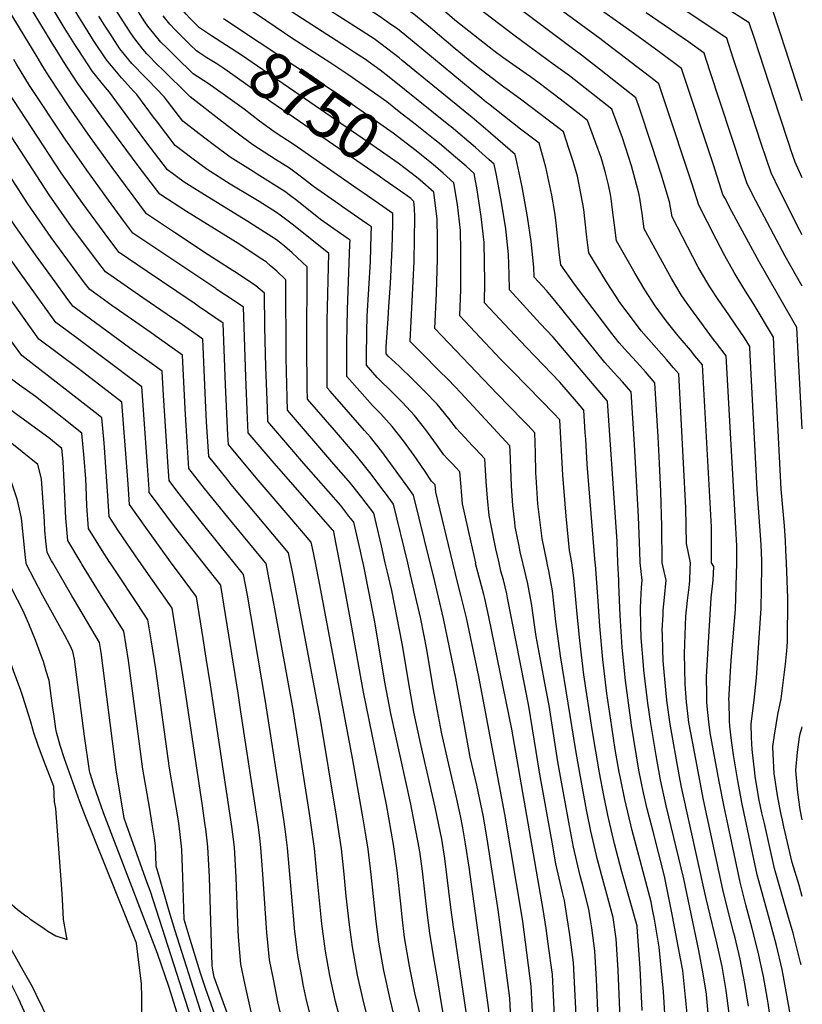
# Model space of a CAD drawing. Units: inches. Extents: x 2620527 to 2621927, y 1533990 to 1539304.
# Drawn here: x 2621442 to 2621927, y 1534726 to 1535337 of the extents above; entities that cross this region are included whole.
import ezdxf
from ezdxf.enums import TextEntityAlignment as Align

# ---------------------------------------------------------------- set-up
doc = ezdxf.new("R2010")
doc.units = ezdxf.units.IN
doc.header["$MEASUREMENT"] = 0
doc.layers.add('tile_2643_01_contour_10ft', color=242, linetype='Continuous')
doc.styles.add('Arial', font='arial.ttf')

msp = doc.modelspace()

# ---------------------------------------------------------------- linework, layer by layer
at = {"layer": 'tile_2643_01_contour_10ft'}
for p, q in [((2621461.78, 1535322.16, 8680), (2621447.02, 1535346.27, 8680)), ((2621486.66, 1535324.82, 8700), (2621481.29, 1535333.49, 8700)), ((2621475.85, 1535321.3, 8690), (2621471.72, 1535327.93, 8690)), ((2621464.56, 1535317.62, 8680), (2621461.78, 1535322.16, 8680))]:
    msp.add_line(p, q, dxfattribs=at)
for points, elevation in [([(2621519.21, 1535335.43), (2621512.31, 1535346.1), (2621509.67, 1535350.25), (2621504.88, 1535358.32), (2621497.8, 1535370.51), (2621476.02, 1535409.99), (2621469.77, 1535421.89), (2621457.6, 1535446.83), (2621455.56, 1535451.34), (2621423.71, 1535520.41), (2621415.07, 1535530.44)], 8730), ([(2621481.29, 1535333.49), (2621479.23, 1535336.8), (2621477.6, 1535339.53), (2621446.67, 1535391.67), (2621438.86, 1535405.13), (2621414.68, 1535447.67), (2621408.4, 1535460.48), (2621405.01, 1535467.57)], 8700), ([(2621471.72, 1535327.93), (2621469.23, 1535331.93), (2621434.2, 1535390.04), (2621416.02, 1535421.54), (2621413.28, 1535425.76), (2621406.34, 1535436.74), (2621402.04, 1535443.62), (2621400.3, 1535447.16), (2621393.51, 1535460.89)], 8690), ([(2621452.37, 1535313.65), (2621399.89, 1535400.11), (2621392.01, 1535412.21), (2621383.73, 1535424), (2621381.93, 1535426.45), (2621376.14, 1535435.33), (2621370.28, 1535445.87)], 8670), ([(2621815.48, 1535332.99), (2621799.14, 1535344.48), (2621783.43, 1535355.62), (2621776.68, 1535360.77), (2621741.69, 1535388.18), (2621728.26, 1535399.14), (2621720.43, 1535405.31), (2621710.72, 1535412.51), (2621703.63, 1535417.88), (2621691.98, 1535426.83), (2621688.19, 1535430), (2621681.13, 1535435.94)], 8860), ([(2621509.67, 1535133.35), (2621474.52, 1535159.23), (2621470.48, 1535164.73), (2621463.58, 1535174.2), (2621451.47, 1535190.94), (2621439.1, 1535208.45), (2621431.89, 1535219.4), (2621378.53, 1535301.99), (2621294.78, 1535429.47)], 8620), ([(2621801, 1535324.99), (2621769.57, 1535348.28), (2621727.58, 1535381.19), (2621694, 1535406.17), (2621685.77, 1535412.31), (2621682.25, 1535415.01), (2621680.36, 1535416.59), (2621665.15, 1535429.38)], 8850), ([(2621786.64, 1535317.07), (2621744.54, 1535348.52), (2621706.47, 1535378.41), (2621683.46, 1535395.26), (2621672.65, 1535403.33), (2621664.52, 1535410), (2621652.3, 1535420.11)], 8840), ([(2621483.18, 1535116.34), (2621477.77, 1535120.52), (2621453.53, 1535138.73), (2621425.1, 1535178.61), (2621413.9, 1535194.79), (2621329.41, 1535324.36), (2621270.87, 1535409.97)], 8600), ([(2621496.4, 1535124.83), (2621477.5, 1535139.02), (2621471.08, 1535143.75), (2621464.02, 1535148.98), (2621440.91, 1535181.21), (2621436.31, 1535187.68), (2621424.09, 1535205.22), (2621358.89, 1535305.96), (2621288.07, 1535411.93)], 8610), ([(2621772.23, 1535309.12), (2621748.52, 1535326.48), (2621663.12, 1535391.75), (2621639.48, 1535410.87)], 8830), ([(2621469.76, 1535107.72), (2621442.94, 1535128.53), (2621431, 1535144.96), (2621419.16, 1535161.66), (2621396.02, 1535195.66), (2621319.33, 1535313.56), (2621253.86, 1535407.88)], 8590), ([(2621758.02, 1535301.28), (2621755.4, 1535303.19), (2621747.25, 1535308.88), (2621741.02, 1535313.28), (2621735.49, 1535317.46), (2621711.29, 1535336.51), (2621706.33, 1535340.69), (2621701.52, 1535344.64), (2621696.02, 1535349.15), (2621633.49, 1535395.77), (2621626.4, 1535401.43)], 8820), ([(2621456.41, 1535099.15), (2621451.41, 1535103.05), (2621441.44, 1535110.27), (2621426.71, 1535121.22), (2621423.2, 1535127.63), (2621419.63, 1535134.16), (2621418.42, 1535136.55), (2621374.4, 1535202.37), (2621318.94, 1535288.13), (2621309.25, 1535302.75), (2621243.83, 1535395.82)], 8580), ([(2621743.73, 1535293.39), (2621741.65, 1535294.92), (2621727.58, 1535305.59), (2621721.81, 1535310.08), (2621711.43, 1535318.67), (2621696.14, 1535331.58), (2621685.84, 1535340.05), (2621681.95, 1535342.81), (2621668.28, 1535352.42), (2621642.86, 1535370.08), (2621622.03, 1535385.58), (2621613.54, 1535392.16)], 8810), ([(2621442.31, 1535090.1), (2621424.9, 1535102.81), (2621410.49, 1535113.91), (2621403.06, 1535127.77), (2621396.98, 1535140.08), (2621395.07, 1535144), (2621373.14, 1535178.31), (2621318.43, 1535262.59), (2621299.15, 1535291.92), (2621233.97, 1535384.03)], 8570), ([(2621730.9, 1535285.42), (2621728.05, 1535287.86), (2621686.01, 1535322.52), (2621675.66, 1535330.95), (2621671.58, 1535333.8), (2621664.89, 1535338.42), (2621657.96, 1535343.13), (2621644.2, 1535352.09), (2621631.91, 1535360.39), (2621621.34, 1535368.01), (2621610.84, 1535375.69), (2621600.93, 1535383.06)], 8800), ([(2621719.82, 1535277.81), (2621678.51, 1535311.49), (2621676.64, 1535312.99), (2621665.48, 1535321.85), (2621661.21, 1535324.79), (2621632.15, 1535343.54), (2621621.14, 1535350.88), (2621599.76, 1535365.95), (2621589.06, 1535373.53), (2621588.38, 1535374.01)], 8790), ([(2621708.9, 1535270.29), (2621707.56, 1535271.42), (2621670.49, 1535301.14), (2621665.01, 1535305.43), (2621655.21, 1535312.42), (2621649.73, 1535316.02), (2621644.06, 1535319.72), (2621610.49, 1535341.46), (2621575.75, 1535364.9)], 8780), ([(2621926.5, 1535286.35), (2621916.19, 1535318.4), (2621913.06, 1535327.96), (2621907.64, 1535344.29), (2621904.45, 1535346.33), (2621892.96, 1535353.65), (2621874.11, 1535365.34)], 8900), ([(2621698.06, 1535262.84), (2621686.61, 1535271.92), (2621676.82, 1535279.63), (2621669.03, 1535285.75), (2621652.46, 1535297.53), (2621644.91, 1535302.83), (2621633.74, 1535310.12), (2621613.21, 1535323.3), (2621610.9, 1535324.81), (2621588.95, 1535339.74), (2621563.39, 1535355.99)], 8770), ([(2621926.5, 1535238.67), (2621922.09, 1535248.3), (2621919.61, 1535255.45), (2621918.27, 1535259.41), (2621912.13, 1535278.07), (2621899.98, 1535315.65), (2621896.91, 1535324.97), (2621893.65, 1535334.83), (2621880.02, 1535343.54), (2621865.59, 1535352.58), (2621858.9, 1535356.94)], 8890), ([(2621508.21, 1535331.84), (2621502.17, 1535341.24), (2621495.78, 1535351.93), (2621495.64, 1535352.16)], 8720), ([(2621926.5, 1535203.29), (2621925.02, 1535206.14), (2621912.43, 1535231.02), (2621907.17, 1535241.69), (2621904.09, 1535250.82), (2621901.04, 1535259.96), (2621889.91, 1535294.25), (2621883.77, 1535312.9), (2621879.67, 1535325.36), (2621850.77, 1535344.52), (2621844.17, 1535348.82)], 8880), ([(2621560.57, 1535326.72), (2621553.01, 1535331.61), (2621547.11, 1535337.62), (2621544.85, 1535340.07), (2621542.26, 1535342.94)], 8750), ([(2621497.4, 1535328.32), (2621494.16, 1535333.24), (2621490.73, 1535338.97)], 8710), ([(2621553.19, 1535316.01), (2621551.1, 1535317.34), (2621547.29, 1535321.09), (2621538.13, 1535330.23), (2621534.73, 1535333.98), (2621530.44, 1535339.09)], 8740), ([(2621694.69, 1535249.52), (2621690.52, 1535252.79), (2621687.19, 1535255.37), (2621673.01, 1535266.31), (2621656.46, 1535277.99), (2621634.6, 1535293.25), (2621612.17, 1535307.84), (2621567.85, 1535337.29)], 8760), ([(2621926.5, 1535171.53), (2621915.91, 1535190.08), (2621897.68, 1535224.48), (2621892.25, 1535235.07), (2621889.25, 1535244.24), (2621869.3, 1535304.91), (2621865.68, 1535315.9), (2621855.95, 1535322.95), (2621829.77, 1535340.87)], 8870), ([(2621639.3, 1535222.45), (2621623.64, 1535233.23), (2621616.24, 1535239.02), (2621608.76, 1535244.67), (2621600.12, 1535250.11), (2621586.12, 1535259.16), (2621576.44, 1535266.3), (2621566.9, 1535273.52), (2621547.27, 1535288.8), (2621529.41, 1535306.38), (2621527.63, 1535308.19), (2621520.34, 1535315.6), (2621517.99, 1535318.48), (2621512.26, 1535325.64), (2621509.68, 1535329.54), (2621508.21, 1535331.84)], 8720), ([(2621651.95, 1535231.14), (2621611.6, 1535259.14), (2621600.01, 1535266.72), (2621590.22, 1535273.8), (2621580.62, 1535281.18), (2621563.29, 1535293.73), (2621558.45, 1535297.22), (2621549.18, 1535303.07), (2621538.32, 1535313.71), (2621532.75, 1535319.18), (2621529.12, 1535322.82), (2621524.65, 1535328.13), (2621520.93, 1535332.77), (2621519.21, 1535335.43)], 8730), ([(2621926.5, 1535083.11), (2621924.84, 1535114.83), (2621924.65, 1535118.38), (2621923.17, 1535145.91), (2621902.91, 1535181.2), (2621899.73, 1535186.52), (2621882.87, 1535217.91), (2621878.46, 1535226.28), (2621877.32, 1535228.45), (2621871.43, 1535246.83), (2621851.7, 1535306.44), (2621837.8, 1535316.76), (2621822.54, 1535328.02), (2621815.48, 1535332.99)], 8860), ([(2621615.46, 1535206.06), (2621610.55, 1535210.02), (2621603.06, 1535215.6), (2621600.72, 1535217.1), (2621589.91, 1535223.98), (2621585.88, 1535226.52), (2621572.09, 1535234.86), (2621557.88, 1535243.79), (2621548.2, 1535250.93), (2621537.98, 1535258.73), (2621526.36, 1535273.93), (2621524.63, 1535276.21), (2621514.14, 1535290.37), (2621512.28, 1535292.29), (2621504.8, 1535300.64), (2621495.38, 1535311.76), (2621487.3, 1535323.79), (2621486.66, 1535324.82)], 8700), ([(2621626.81, 1535213.86), (2621618.76, 1535220.23), (2621613.41, 1535224.6), (2621609.45, 1535227.6), (2621605.93, 1535230.2), (2621588.73, 1535241.05), (2621586.24, 1535242.56), (2621572.11, 1535251.54), (2621562.38, 1535258.65), (2621552.89, 1535265.9), (2621542.75, 1535273.8), (2621531.2, 1535288.92), (2621521.15, 1535299.25), (2621519.51, 1535300.91), (2621511.15, 1535309.58), (2621503.76, 1535318.65), (2621497.4, 1535328.32)], 8710), ([(2621687.49, 1535239.06), (2621676.95, 1535247.08), (2621676.05, 1535247.71), (2621660.4, 1535258.71), (2621579.07, 1535314.73), (2621560.57, 1535326.72)], 8750), ([(2621916.68, 1535000), (2621916.37, 1535007.94), (2621916.07, 1535013.69), (2621915.42, 1535022.91), (2621913.51, 1535045.65), (2621909.57, 1535121.89), (2621908.59, 1535139.99), (2621896.61, 1535159.93), (2621890.2, 1535170.02), (2621884.23, 1535179.98), (2621878.47, 1535190.29), (2621873.05, 1535200.75), (2621862.4, 1535221.83), (2621858.24, 1535234.81), (2621841.39, 1535285.87), (2621837.71, 1535296.98), (2621835.26, 1535298.89), (2621820.51, 1535310.19), (2621805.7, 1535321.51), (2621801, 1535324.99)], 8850), ([(2621603.72, 1535197.99), (2621601.61, 1535199.63), (2621600.14, 1535200.71), (2621586.57, 1535209.39), (2621582.97, 1535211.68), (2621557.71, 1535227.02), (2621548.48, 1535232.85), (2621543.55, 1535235.99), (2621533.21, 1535243.66), (2621519.87, 1535261.17), (2621509.26, 1535275.38), (2621497.38, 1535291.79), (2621494.83, 1535294.62), (2621486.78, 1535304.68), (2621477.81, 1535318.14), (2621475.85, 1535321.3)], 8690), ([(2621523.03, 1535142.52), (2621498.64, 1535159.63), (2621485.02, 1535169.47), (2621481.87, 1535173.62), (2621461.12, 1535201.78), (2621446.76, 1535222.59), (2621385.71, 1535316.93)], 8630), ([(2621536.4, 1535151.71), (2621533.09, 1535154), (2621517.91, 1535164.4), (2621494.77, 1535180.37), (2621490.08, 1535186.57), (2621482.96, 1535195.99), (2621480.74, 1535198.96), (2621473.79, 1535208.35), (2621459.97, 1535228.06), (2621413.88, 1535298.87), (2621403.47, 1535315.27)], 8640), ([(2621549.78, 1535160.91), (2621539.09, 1535168.19), (2621520.54, 1535180.64), (2621503.25, 1535192.37), (2621498.1, 1535199.24), (2621491.04, 1535208.67), (2621480.74, 1535222.8), (2621467.39, 1535241.83), (2621430.98, 1535297.42), (2621421.16, 1535313.62)], 8650), ([(2621563.1, 1535170.07), (2621529.07, 1535192.73), (2621511.73, 1535204.38), (2621506.15, 1535211.92), (2621496.6, 1535224.93), (2621483.18, 1535243.39), (2621469.86, 1535262.59), (2621447.78, 1535295.99), (2621439.61, 1535309.19), (2621437.92, 1535312.06)], 8660), ([(2621576.57, 1535179.32), (2621571.64, 1535182.57), (2621558.39, 1535191.05), (2621537.6, 1535204.8), (2621520.21, 1535216.39), (2621498.99, 1535245.09), (2621485.58, 1535263.59), (2621472.25, 1535282.77), (2621459.92, 1535301.42), (2621455.92, 1535307.8), (2621452.37, 1535313.65)], 8670), ([(2621590.62, 1535188.98), (2621577.94, 1535197.32), (2621544.89, 1535217.89), (2621529.09, 1535228.12), (2621528.44, 1535228.6), (2621515.11, 1535246.13), (2621504.42, 1535260.4), (2621492.39, 1535276.81), (2621477.68, 1535297.2), (2621468.79, 1535310.72), (2621464.56, 1535317.62)], 8680), ([(2621680.23, 1535228.52), (2621667.49, 1535237.5), (2621664.38, 1535239.69), (2621664.28, 1535239.76), (2621597.18, 1535285.72), (2621568.8, 1535306), (2621563.88, 1535309.25), (2621557.67, 1535313.16), (2621553.19, 1535316.01)], 8740), ([(2621901.47, 1535000), (2621901.43, 1535001.25), (2621901.07, 1535011.43), (2621900.28, 1535022.81), (2621898.57, 1535045.55), (2621894.29, 1535128.96), (2621894.02, 1535134.08), (2621890.59, 1535139.6), (2621878.75, 1535157.15), (2621874.42, 1535163.36), (2621869.24, 1535171.2), (2621867.98, 1535173.13), (2621862.05, 1535183.37), (2621845.83, 1535214.61), (2621844.31, 1535223.86), (2621838.99, 1535241), (2621833.49, 1535258.18), (2621825.11, 1535283.65), (2621823.38, 1535288.37), (2621813.75, 1535295.96), (2621800.87, 1535306.06), (2621787.95, 1535316.09), (2621786.64, 1535317.07)], 8840), ([(2621885.85, 1535000), (2621885.89, 1535010.61), (2621885.29, 1535021.83), (2621879.36, 1535128.36), (2621873.25, 1535136.27), (2621871.55, 1535138.39), (2621865.25, 1535147.01), (2621855.27, 1535160.81), (2621851.55, 1535166.2), (2621845.39, 1535176.35), (2621828.6, 1535207.16), (2621827.25, 1535216.64), (2621826.72, 1535220.6), (2621825.83, 1535226.09), (2621825.31, 1535229.17), (2621820.58, 1535246.14), (2621815.2, 1535263.42), (2621808.42, 1535281.33), (2621782.22, 1535301.81), (2621772.23, 1535309.12)], 8830), ([(2621870.27, 1535000), (2621870.28, 1535000.49), (2621870.15, 1535022.38), (2621864.65, 1535122.76), (2621860.02, 1535128.42), (2621857.22, 1535131.79), (2621849.67, 1535140.78), (2621842.07, 1535150.11), (2621835.4, 1535159.39), (2621828.87, 1535169.31), (2621822.97, 1535179.41), (2621811.38, 1535199.71), (2621810.16, 1535209.25), (2621808.99, 1535218.81), (2621808.01, 1535225.82), (2621807.6, 1535228.28), (2621806.48, 1535234.43), (2621804.57, 1535241.73), (2621803.09, 1535247.04), (2621801.82, 1535251.37), (2621800.1, 1535256.23), (2621793.46, 1535274.3), (2621789.38, 1535277.48), (2621776.45, 1535287.45), (2621763.47, 1535297.31), (2621758.02, 1535301.28)], 8820), ([(2621857.22, 1535000), (2621854.74, 1535012.1), (2621854.43, 1535034.13), (2621852.96, 1535061.73), (2621849.94, 1535117.16), (2621846.73, 1535120.96), (2621842.34, 1535126.12), (2621834.5, 1535135), (2621826.77, 1535143.92), (2621822.54, 1535149.45), (2621813.43, 1535161.5), (2621810.94, 1535165.37), (2621805.21, 1535174.31), (2621794.16, 1535192.25), (2621793.61, 1535196.9), (2621793.02, 1535201.83), (2621792.03, 1535211.47), (2621791.08, 1535219.12), (2621790.63, 1535222.5), (2621787.23, 1535239.8), (2621784.48, 1535248.89), (2621781.86, 1535256.95), (2621778.5, 1535267.27), (2621770.73, 1535273.22), (2621751.86, 1535287.46), (2621743.73, 1535293.39)], 8810), ([(2621839.59, 1535000), (2621839.55, 1535022.7), (2621838.94, 1535044.34), (2621838.07, 1535061.58), (2621837.13, 1535078.09), (2621835.23, 1535111.56), (2621829.35, 1535118.38), (2621823.96, 1535124.46), (2621818.44, 1535130.37), (2621816.3, 1535132.75), (2621813.09, 1535136.51), (2621808.48, 1535142.28), (2621785.3, 1535172.69), (2621776.94, 1535184.8), (2621776.09, 1535191.06), (2621775.61, 1535194.78), (2621774.05, 1535210.78), (2621773.18, 1535217.16), (2621771.4, 1535227.87), (2621767.56, 1535245.29), (2621763.53, 1535260.24), (2621752.01, 1535268.8), (2621731.99, 1535284.49), (2621730.9, 1535285.42)], 8800), ([(2621825.97, 1535000), (2621825.91, 1535007.19), (2621825.12, 1535028.61), (2621822.47, 1535073.39), (2621820.52, 1535105.96), (2621815.02, 1535112.23), (2621812.71, 1535114.85), (2621809.58, 1535118.24), (2621804.17, 1535124.3), (2621773.22, 1535162.68), (2621768, 1535168.83), (2621762.94, 1535174.45), (2621760.43, 1535177.15), (2621760.25, 1535183.27), (2621758.59, 1535199.28), (2621756.15, 1535214.46), (2621752.88, 1535233.04), (2621749.2, 1535250.42), (2621748.57, 1535253.2), (2621730.26, 1535269.07), (2621721.94, 1535276.08), (2621719.82, 1535277.81)], 8790), ([(2621812.28, 1535000), (2621811.7, 1535013.34), (2621805.8, 1535100.36), (2621772.18, 1535139.9), (2621764.14, 1535148.5), (2621745.05, 1535169.18), (2621744.99, 1535178.74), (2621744.43, 1535191.14), (2621742.77, 1535207.16), (2621740.24, 1535223.61), (2621737.07, 1535240.37), (2621735.56, 1535247.13), (2621732.37, 1535250.1), (2621724.04, 1535257.52), (2621708.9, 1535270.29)], 8780), ([(2621798.23, 1535000), (2621793.31, 1535061.14), (2621792.32, 1535076.61), (2621792.03, 1535080.79), (2621791.09, 1535094.76), (2621786.54, 1535100.15), (2621776.2, 1535112), (2621761.08, 1535127.87), (2621755.38, 1535133.71), (2621745.24, 1535144.54), (2621729.67, 1535161.21), (2621729.88, 1535174.13), (2621729.68, 1535186.36), (2621729.35, 1535198.66), (2621727.6, 1535214.72), (2621725.05, 1535231.18), (2621723.13, 1535241.35), (2621718.19, 1535245.82), (2621711.73, 1535251.51), (2621701.63, 1535260.01), (2621698.06, 1535262.84)], 8770), ([(2621783.62, 1535000), (2621783.12, 1535003.52), (2621782.31, 1535007.76), (2621780.13, 1535029.01), (2621778.12, 1535054.35), (2621776.23, 1535088.67), (2621772.42, 1535092.87), (2621765.02, 1535100.55), (2621746.65, 1535118.96), (2621739.58, 1535126.38), (2621714.3, 1535153.24), (2621714.89, 1535169.46), (2621715.02, 1535181.53), (2621714.9, 1535193.73), (2621714.68, 1535205.97), (2621712.81, 1535222.09), (2621710.71, 1535235.58), (2621704, 1535241.53), (2621699.28, 1535245.71), (2621695.76, 1535248.68), (2621694.69, 1535249.52)], 8760), ([(2621768.4, 1535000), (2621765.4, 1535015.12), (2621764.15, 1535025.08), (2621762.75, 1535036.58), (2621761.59, 1535053.11), (2621761.48, 1535055.72), (2621761.21, 1535068.21), (2621760.78, 1535080.61), (2621756.43, 1535085.28), (2621753.16, 1535088.76), (2621737.52, 1535104.86), (2621698.92, 1535145.28), (2621699.89, 1535167.21), (2621700.5, 1535188.52), (2621700.57, 1535200.87), (2621700.31, 1535213.13), (2621698.29, 1535229.8), (2621689.84, 1535237.28), (2621687.49, 1535239.06)], 8750), ([(2621738.66, 1535000), (2621736.56, 1535008.67), (2621732.49, 1535029.46), (2621731.42, 1535040.04), (2621730.71, 1535050.54), (2621729.88, 1535064.5), (2621724.05, 1535070.66), (2621722.19, 1535072.62), (2621717.47, 1535077.66), (2621712.18, 1535083.32), (2621707.59, 1535089.53), (2621700.38, 1535098.31), (2621692.72, 1535106.28), (2621684.84, 1535114.14), (2621676.76, 1535121.9), (2621670.01, 1535128.06), (2621668.72, 1535129.51), (2621668.77, 1535134.07), (2621669.84, 1535151.25), (2621670.33, 1535158.9), (2621671.29, 1535173.28), (2621672.43, 1535195.14), (2621672.77, 1535209.67), (2621672.86, 1535216.54), (2621668.62, 1535219.51), (2621655, 1535229.02), (2621651.95, 1535231.14)], 8730), ([(2621753.4, 1535000), (2621751.72, 1535006.96), (2621750.83, 1535011.4), (2621748.69, 1535022.4), (2621748.33, 1535025.33), (2621747.14, 1535035.61), (2621746.36, 1535047.84), (2621745.5, 1535069.48), (2621745.33, 1535072.56), (2621714.92, 1535105.49), (2621707.26, 1535113.46), (2621701.01, 1535119.49), (2621691.4, 1535129.3), (2621683.54, 1535137.31), (2621685.99, 1535187.04), (2621686.38, 1535214.29), (2621686.34, 1535220.09), (2621685.86, 1535224.02), (2621683.87, 1535225.78), (2621680.83, 1535228.09), (2621680.23, 1535228.52)], 8740), ([(2621724.22, 1535000), (2621721.12, 1535013.71), (2621716.02, 1535036.63), (2621715.33, 1535044.28), (2621715.08, 1535047.2), (2621714.43, 1535056.44), (2621709.73, 1535061.38), (2621706.68, 1535064.52), (2621704.4, 1535066.95), (2621699.97, 1535073.43), (2621693.32, 1535082.49), (2621686.22, 1535091.32), (2621678.71, 1535099.36), (2621670.92, 1535107.27), (2621665.14, 1535112.79), (2621663.21, 1535114.96), (2621656.5, 1535122.53), (2621656.53, 1535127.77), (2621656.68, 1535143.3), (2621656.89, 1535153), (2621658.92, 1535186.74), (2621659.48, 1535203.53), (2621659.6, 1535208.31), (2621656.59, 1535210.41), (2621641.73, 1535220.78), (2621639.3, 1535222.45)], 8720), ([(2621710.02, 1535000), (2621699.36, 1535043.89), (2621698.98, 1535048.38), (2621696.7, 1535050.75), (2621692.41, 1535057.36), (2621686.07, 1535066.56), (2621679.47, 1535075.65), (2621672.44, 1535084.51), (2621665.11, 1535092.64), (2621660.28, 1535097.53), (2621645.94, 1535113.67), (2621644.29, 1535115.54), (2621644.3, 1535121.47), (2621644.37, 1535136.26), (2621644.72, 1535157.13), (2621646.24, 1535197.29), (2621646.34, 1535200.07), (2621644.57, 1535201.31), (2621628.06, 1535212.88), (2621626.81, 1535213.86)], 8710), ([(2621696.04, 1535000), (2621685.7, 1535042.05), (2621682.12, 1535047.01), (2621666.06, 1535069.03), (2621659.06, 1535077.91), (2621655.34, 1535082), (2621633.9, 1535106.47), (2621632.08, 1535108.55), (2621632.05, 1535115.2), (2621632.05, 1535129.21), (2621632.22, 1535149.98), (2621633.08, 1535191.84), (2621615.46, 1535206.06)], 8700), ([(2621682.06, 1535000), (2621673.33, 1535036.43), (2621668.29, 1535043.26), (2621666.71, 1535045.36), (2621659.38, 1535055), (2621650.33, 1535066.28), (2621636.7, 1535082.24), (2621619.86, 1535101.57), (2621619.7, 1535108.54), (2621619.49, 1535134.28), (2621619.82, 1535183.61), (2621610.54, 1535192.21), (2621605.75, 1535196.42), (2621603.72, 1535197.99)], 8690), ([(2621668.17, 1535000), (2621665.72, 1535010.52), (2621660.95, 1535030.81), (2621653.63, 1535040.49), (2621647.32, 1535048.48), (2621645.41, 1535050.83), (2621636.29, 1535061.22), (2621607.65, 1535094.58), (2621607.41, 1535102.27), (2621606.74, 1535127.21), (2621606.56, 1535175.37), (2621600.85, 1535180.77), (2621597.32, 1535184), (2621594.27, 1535186.58), (2621590.62, 1535188.98)], 8680), ([(2621654.36, 1535000), (2621654.26, 1535000.53), (2621652.7, 1535007.31), (2621648.57, 1535025.2), (2621645.63, 1535029.03), (2621640.56, 1535035.6), (2621617.77, 1535061.52), (2621595.44, 1535087.59), (2621595.1, 1535096.02), (2621594.23, 1535121.25), (2621593.48, 1535146.31), (2621593.3, 1535167.14), (2621587.96, 1535171.82), (2621576.57, 1535179.32)], 8670), ([(2621639.94, 1535000), (2621636.56, 1535017.97), (2621636.19, 1535019.58), (2621635.67, 1535020.26), (2621599.2, 1535061.82), (2621583.22, 1535080.61), (2621582.79, 1535089.78), (2621581.72, 1535115.31), (2621580.21, 1535158.49), (2621574.57, 1535162.38), (2621563.85, 1535169.57), (2621563.1, 1535170.07)], 8660), ([(2621624.88, 1535000), (2621624.84, 1535000.21), (2621623.07, 1535009.04), (2621622.29, 1535012.96), (2621609.29, 1535028.15), (2621589.38, 1535051.3), (2621574.78, 1535068.77), (2621570.99, 1535073.45), (2621570.65, 1535079.25), (2621569.14, 1535110.47), (2621567.64, 1535148.59), (2621552.9, 1535158.79), (2621549.78, 1535160.91)], 8650), ([(2621609.52, 1535000), (2621608.27, 1535006.27), (2621572.68, 1535048.7), (2621570.13, 1535051.84), (2621558.72, 1535066), (2621557.42, 1535087.38), (2621556.74, 1535100.71), (2621555.07, 1535138.7), (2621540.39, 1535148.94), (2621536.4, 1535151.71)], 8640), ([(2621593.89, 1535000), (2621570.54, 1535028.34), (2621556.17, 1535046.1), (2621546.46, 1535058.55), (2621545.4, 1535075.03), (2621544.08, 1535095.58), (2621542.5, 1535128.8), (2621526.83, 1535139.85), (2621523.03, 1535142.52)], 8630), ([(2621574.49, 1535000), (2621565.74, 1535010.85), (2621554, 1535025.38), (2621539.69, 1535043.76), (2621534.19, 1535051.1), (2621533.6, 1535059.65), (2621532.1, 1535081.76), (2621530.67, 1535103.83), (2621529.92, 1535118.9), (2621520.4, 1535125.73), (2621509.93, 1535133.16), (2621509.67, 1535133.35)], 8620), ([(2621555.33, 1535000), (2621537.48, 1535022.67), (2621523.26, 1535041.79), (2621521.92, 1535043.64), (2621521.77, 1535045.73), (2621520.78, 1535060.08), (2621517.38, 1535109.06), (2621513.28, 1535112.16), (2621496.4, 1535124.83)], 8610), ([(2621535.58, 1535000), (2621534.06, 1535002.03), (2621520.78, 1535020.54), (2621509.66, 1535036.19), (2621508.76, 1535048.77), (2621508.36, 1535054.15), (2621504.99, 1535099.54), (2621483.18, 1535116.34)], 8600), ([(2621516.42, 1535000), (2621515.7, 1535001.01), (2621502.58, 1535020.13), (2621497, 1535028.74), (2621496.32, 1535041.66), (2621493.88, 1535074.4), (2621492.6, 1535090.01), (2621490.29, 1535091.79), (2621469.76, 1535107.72)], 8590), ([(2621497.67, 1535000), (2621497.43, 1535000.35), (2621492.71, 1535007.77), (2621484.19, 1535021.29), (2621483.28, 1535035.33), (2621482.85, 1535047.28), (2621482.64, 1535052.1), (2621481.63, 1535064.97), (2621480.21, 1535080.48), (2621467.89, 1535090.16), (2621460.14, 1535096.24), (2621456.41, 1535099.15)], 8580), ([(2621479.71, 1535000), (2621471.38, 1535013.84), (2621470.28, 1535027.76), (2621469.26, 1535050.13), (2621468.61, 1535062.82), (2621467.83, 1535070.95), (2621459.61, 1535077.46), (2621442.31, 1535090.1)], 8570), ([(2621462.11, 1535000), (2621461.34, 1535001.33), (2621458.57, 1535006.39), (2621457.85, 1535013.42), (2621457.24, 1535020.17), (2621456.91, 1535025.97), (2621455.23, 1535052.13), (2621452.95, 1535060.94), (2621437.81, 1535073.25), (2621435.69, 1535074.87), (2621427.7, 1535080.71)], 8560), ([(2621445.66, 1535000), (2621445.32, 1535003.27), (2621442.77, 1535027.76), (2621440.19, 1535038.86), (2621436.44, 1535050.62), (2621422.32, 1535063.57), (2621417.88, 1535067.23), (2621412.88, 1535071.2)], 8550), ([(2621450.17, 1534895.59), (2621448.31, 1534902.21), (2621443.54, 1534917.29), (2621442.3, 1534920.96), (2621437.76, 1534933.1), (2621420.17, 1534983.71), (2621419.78, 1534984.88), (2621416.67, 1534995.53), (2621415.38, 1535000)], 8530), ([(2621462.7, 1534906.41), (2621462.22, 1534909.9), (2621459.95, 1534927.07), (2621458.14, 1534932.94), (2621456.31, 1534938.8), (2621455.59, 1534941.02), (2621451.44, 1534952.21), (2621447.21, 1534962.18), (2621443.56, 1534970.67), (2621440.18, 1534977.21), (2621437.98, 1534981.38), (2621432.96, 1534991.48), (2621431.72, 1535000)], 8540), ([(2621550.13, 1534647), (2621550.36, 1534648.55), (2621551.47, 1534656.05), (2621552.15, 1534664.74), (2621552.63, 1534673.49), (2621552.79, 1534677.16), (2621547.7, 1534693.68), (2621534.18, 1534736.88), (2621526.96, 1534757.84), (2621493.49, 1534845.01), (2621487.54, 1534862.18), (2621485.21, 1534869.47), (2621484.94, 1534871.09), (2621481.87, 1534892.67), (2621475.68, 1534940.36), (2621474.54, 1534945.08), (2621472.81, 1534948.75), (2621469.36, 1534955.41), (2621455.81, 1534980.05), (2621445.77, 1534998.93), (2621445.66, 1535000)], 8550), ([(2621575.7, 1534554.03), (2621577.79, 1534569.52), (2621579.98, 1534575.83), (2621581.78, 1534580.95), (2621586.29, 1534594.21), (2621571.58, 1534643.31), (2621568.99, 1534651.69), (2621555.34, 1534694.7), (2621522.68, 1534796.32), (2621520.66, 1534801.69), (2621507.84, 1534837.74), (2621506.45, 1534841.77), (2621501.5, 1534871.67), (2621492.02, 1534944.49), (2621491.07, 1534950.57), (2621475.63, 1534976.82), (2621473.88, 1534979.67), (2621462.11, 1535000)], 8560), ([(2621615.99, 1534426.91), (2621617.15, 1534439.89), (2621621.38, 1534492.58), (2621603.39, 1534565.21), (2621600.38, 1534576.01), (2621577.78, 1534650.95), (2621553.45, 1534723.17), (2621537.99, 1534771.9), (2621534.27, 1534784.21), (2621528.16, 1534805.06), (2621526.21, 1534812.03), (2621525.75, 1534824.65), (2621525.19, 1534829.39), (2621523.98, 1534836.8), (2621522.03, 1534848.62), (2621518.02, 1534872.25), (2621508.98, 1534939.46), (2621506.1, 1534957.7), (2621496.9, 1534972.42), (2621492.1, 1534979.85), (2621480.15, 1534999.27), (2621479.71, 1535000)], 8570), ([(2621570.83, 1534696.76), (2621556.67, 1534736.36), (2621553.66, 1534745.79), (2621547.29, 1534766.52), (2621543.59, 1534779.01), (2621542.77, 1534805.48), (2621542.07, 1534822.09), (2621541.97, 1534824.38), (2621540.45, 1534837.08), (2621539.85, 1534841.36), (2621534.52, 1534872.83), (2621525.97, 1534934.41), (2621523.31, 1534951.11), (2621521.13, 1534964.82), (2621514.47, 1534974.87), (2621501.83, 1534993.85), (2621497.67, 1535000)], 8580), ([(2621578.67, 1534697.8), (2621562.21, 1534743.18), (2621560.99, 1534748.72), (2621560.85, 1534750.52), (2621559.23, 1534805.2), (2621558.28, 1534824.11), (2621556.89, 1534835.1), (2621556.61, 1534837.27), (2621554.89, 1534849.51), (2621542.94, 1534929.36), (2621540.31, 1534946.06), (2621536.15, 1534971.94), (2621517.05, 1534999.12), (2621516.42, 1535000)], 8590), ([(2621587.06, 1534712.4), (2621581.41, 1534738.39), (2621578.61, 1534751.39), (2621577.27, 1534768.18), (2621576.74, 1534776.81), (2621575.8, 1534804.93), (2621574.66, 1534823.84), (2621573.06, 1534836.54), (2621559.9, 1534924.33), (2621557.27, 1534941.02), (2621555.34, 1534953.16), (2621551.18, 1534979.06), (2621540.68, 1534993.17), (2621535.58, 1535000)], 8600), ([(2621603.15, 1534720.99), (2621601.65, 1534728.03), (2621599, 1534741.05), (2621596.35, 1534754.07), (2621594.72, 1534770.82), (2621594.27, 1534776.74), (2621592.29, 1534807.05), (2621591.1, 1534823.57), (2621590.4, 1534829.31), (2621589.54, 1534836.27), (2621578.73, 1534907.78), (2621576.93, 1534919.27), (2621566.22, 1534986.1), (2621566.21, 1534986.18), (2621555.33, 1535000)], 8610), ([(2621623.46, 1534712.73), (2621619.39, 1534728.94), (2621617.55, 1534737.69), (2621616.36, 1534743.67), (2621613.91, 1534756.72), (2621611.99, 1534773.43), (2621611.69, 1534776.5), (2621607.6, 1534823.3), (2621606.18, 1534835.04), (2621605.35, 1534840.94), (2621594.03, 1534914.19), (2621582.74, 1534979.93), (2621580.23, 1534992.88), (2621574.49, 1535000)], 8620), ([(2621641.54, 1534711.92), (2621637.37, 1534728.14), (2621633.77, 1534744.32), (2621631.04, 1534759.31), (2621628.81, 1534776.28), (2621625.81, 1534807.35), (2621624.26, 1534823.03), (2621622.91, 1534833.18), (2621621.25, 1534844.73), (2621611.02, 1534909.14), (2621599.27, 1534973.75), (2621596.21, 1534989.62), (2621594.25, 1534999.57), (2621593.89, 1535000)], 8630), ([(2621658.9, 1534711.15), (2621654.83, 1534727.36), (2621651.01, 1534744.41), (2621647.74, 1534762.08), (2621645.93, 1534775.71), (2621643.93, 1534793.35), (2621642.63, 1534807.07), (2621640.96, 1534822.75), (2621639.38, 1534833.45), (2621637.85, 1534843.07), (2621627.75, 1534904.17), (2621613.3, 1534980.73), (2621610.8, 1534993.51), (2621609.65, 1534999.33), (2621609.52, 1535000)], 8640), ([(2621696.23, 1534549.59), (2621696.12, 1534550.16), (2621689.6, 1534581.91), (2621687.66, 1534592.17), (2621685.61, 1534604.77), (2621684.24, 1534615.16), (2621683.68, 1534620.4), (2621683.17, 1534625.62), (2621682.01, 1534642.85), (2621679.77, 1534693.32), (2621679.66, 1534695.49), (2621679.16, 1534698.19), (2621675.32, 1534712.18), (2621671.08, 1534729.67), (2621667.31, 1534747.26), (2621664.1, 1534764.93), (2621662.5, 1534777.77), (2621659.38, 1534806.8), (2621657.47, 1534822.48), (2621655.89, 1534832.64), (2621654.45, 1534841.4), (2621647.95, 1534877.89), (2621627.34, 1534987.44), (2621624.88, 1535000)], 8650), ([(2621710.01, 1534550.04), (2621707.18, 1534565.56), (2621700.8, 1534598.21), (2621699.81, 1534604), (2621698.09, 1534615.34), (2621697.7, 1534618.34), (2621696.55, 1534628.78), (2621695.23, 1534645.97), (2621694.33, 1534663.55), (2621693.55, 1534687.6), (2621692.81, 1534702.38), (2621689.46, 1534721.03), (2621686.75, 1534732.41), (2621683.23, 1534750.03), (2621680.1, 1534767.73), (2621678.53, 1534780.56), (2621677.75, 1534788.72), (2621675.46, 1534809.37), (2621673.14, 1534825.39), (2621668.9, 1534850.17), (2621654.55, 1534919.95), (2621646.97, 1534962.52), (2621643.62, 1534980.47), (2621639.94, 1535000)], 8660), ([(2621723.6, 1534550.48), (2621714.54, 1534599.85), (2621712.06, 1534614.6), (2621709.81, 1534631.67), (2621708.78, 1534644.37), (2621708.35, 1534651.18), (2621708.08, 1534656.96), (2621707.32, 1534681.87), (2621706.62, 1534695.93), (2621705.95, 1534709.27), (2621700.16, 1534744.76), (2621698.55, 1534752.7), (2621695.66, 1534770.44), (2621694, 1534783.26), (2621691.1, 1534808.98), (2621689.46, 1534821.05), (2621689.33, 1534821.96), (2621689.1, 1534823.44), (2621686.3, 1534838.4), (2621683.87, 1534850.56), (2621671.57, 1534906.62), (2621667.84, 1534926.05), (2621661.57, 1534963.39), (2621654.36, 1535000)], 8670), ([(2621719.09, 1534716.16), (2621711.2, 1534769.23), (2621710.55, 1534773.04), (2621708.85, 1534786.41), (2621705.01, 1534816.76), (2621703.09, 1534828.83), (2621702.36, 1534832.7), (2621699.07, 1534848.55), (2621690.09, 1534887.48), (2621685.85, 1534907.47), (2621683.25, 1534921.65), (2621678.55, 1534950.05), (2621672.1, 1534982.95), (2621669.31, 1534995.1), (2621668.17, 1535000)], 8680), ([(2621733.39, 1534700.06), (2621732.76, 1534712.61), (2621732.23, 1534723.05), (2621721.57, 1534800.85), (2621720.09, 1534811.48), (2621717.88, 1534825.79), (2621716.23, 1534835.86), (2621714.72, 1534843.27), (2621712.08, 1534855.51), (2621707.56, 1534874.96), (2621703.21, 1534893.99), (2621702.37, 1534898.4), (2621700.49, 1534908.34), (2621697.9, 1534922.53), (2621693.81, 1534946.29), (2621690.07, 1534965.24), (2621683.81, 1534992.69), (2621682.06, 1535000)], 8690), ([(2621746.84, 1534700.92), (2621745.37, 1534730.26), (2621739.57, 1534774.32), (2621738.07, 1534784.96), (2621731.25, 1534828.99), (2621730.28, 1534834.98), (2621728.95, 1534842.67), (2621726.48, 1534854.32), (2621724.76, 1534862.3), (2621720.79, 1534879.63), (2621717.97, 1534894.75), (2621711.85, 1534928.5), (2621704.27, 1534965.57), (2621697.93, 1534992.08), (2621696.04, 1535000)], 8700), ([(2621760.3, 1534701.78), (2621758.51, 1534737.61), (2621753.28, 1534777.71), (2621752.9, 1534780.41), (2621742.26, 1534844.32), (2621726.18, 1534929.66), (2621718.39, 1534966.06), (2621714.96, 1534979.94), (2621712.78, 1534988.02), (2621710.02, 1535000)], 8710), ([(2621775.49, 1534667.44), (2621771.66, 1534744.96), (2621769.09, 1534763.98), (2621767.78, 1534773.42), (2621766.05, 1534785.27), (2621746.52, 1534897.05), (2621732.39, 1534966.54), (2621729.83, 1534977.87), (2621729.19, 1534980.43), (2621725.42, 1534994.29), (2621724.12, 1534999.54), (2621724.22, 1535000)], 8720), ([(2621788.62, 1534674.53), (2621784.8, 1534752.3), (2621782.43, 1534769.42), (2621780.9, 1534780.06), (2621779.2, 1534790.77), (2621777.91, 1534795.7), (2621773.86, 1534813.56), (2621771.44, 1534826.91), (2621763.87, 1534869.09), (2621757.02, 1534911.28), (2621743.91, 1534978.45), (2621743.35, 1534980.91), (2621741.29, 1534989.52), (2621739.83, 1534994.79), (2621738.66, 1535000)], 8730), ([(2621804.25, 1534620.77), (2621798.94, 1534741.75), (2621797.94, 1534759.65), (2621796.05, 1534773.9), (2621795.51, 1534777.55), (2621794.34, 1534785.46), (2621790.32, 1534800.87), (2621788.97, 1534806.04), (2621784.73, 1534823.72), (2621782.25, 1534836.94), (2621775.02, 1534876.79), (2621769.65, 1534911.58), (2621767.04, 1534925.52), (2621764.63, 1534937.85), (2621761.69, 1534954.45), (2621758.8, 1534974.76), (2621756.41, 1534987.13), (2621753.58, 1534999.24), (2621753.4, 1535000)], 8740), ([(2621817.17, 1534632.82), (2621812.41, 1534747.64), (2621811.08, 1534767), (2621809.4, 1534780.19), (2621799.66, 1534816.04), (2621795.42, 1534833.72), (2621792.89, 1534846.89), (2621788.68, 1534869.68), (2621786.17, 1534883.74), (2621776.61, 1534942.37), (2621773.88, 1534963.74), (2621771.69, 1534982.66), (2621769.51, 1534995.17), (2621768.48, 1534999.66), (2621768.4, 1535000)], 8750), ([(2621827.32, 1534722.47), (2621825.98, 1534748.76), (2621824.46, 1534771.37), (2621824.23, 1534774.34), (2621824.14, 1534775.02), (2621814.76, 1534808.51), (2621810.21, 1534825.9), (2621806.63, 1534840.92), (2621806, 1534843.61), (2621803.57, 1534855.92), (2621800.84, 1534869.97), (2621798.54, 1534883.25), (2621796.33, 1534896.72), (2621791.14, 1534930.61), (2621788.61, 1534951.81), (2621787.05, 1534968.19), (2621784.88, 1534990.76), (2621783.62, 1535000)], 8760), ([(2621841.99, 1534710.32), (2621840.43, 1534734.34), (2621837.88, 1534761.83), (2621834.96, 1534779.1), (2621833.79, 1534785.23), (2621832.83, 1534790.02), (2621821.03, 1534834.13), (2621816.48, 1534853.41), (2621813.85, 1534866.49), (2621813.12, 1534870.26), (2621810.64, 1534884.32), (2621808.4, 1534898.39), (2621805.4, 1534919.06), (2621802.97, 1534940.18), (2621801.14, 1534960.82), (2621800.09, 1534976.19), (2621798.43, 1534999.07), (2621798.23, 1535000)], 8770), ([(2621855.17, 1534720.56), (2621852.46, 1534747.28), (2621851.12, 1534754.77), (2621846.08, 1534781.13), (2621842.41, 1534799.61), (2621841.04, 1534805.92), (2621834.04, 1534833.51), (2621830.39, 1534847.59), (2621828.06, 1534857.55), (2621825.29, 1534871.45), (2621820.66, 1534899.39), (2621816.96, 1534927.17), (2621814.92, 1534947.66), (2621813.63, 1534967.37), (2621812.79, 1534986.6), (2621812.93, 1534989.32), (2621812.28, 1535000)], 8780), ([(2621868.94, 1534711.83), (2621867.41, 1534730.06), (2621867.15, 1534732.62), (2621865.18, 1534745.21), (2621862.42, 1534759.68), (2621853.02, 1534804.22), (2621842.24, 1534849.33), (2621838.72, 1534865.61), (2621835.98, 1534880.69), (2621832.69, 1534900.55), (2621830.81, 1534913.04), (2621828.37, 1534933.51), (2621828.08, 1534936.54), (2621826.72, 1534953.6), (2621826.51, 1534961.25), (2621826.27, 1534972.42), (2621826.98, 1534984.83), (2621827.37, 1534989.32), (2621825.97, 1535000)], 8790), ([(2621881.18, 1534720.72), (2621879.33, 1534735.04), (2621876.78, 1534749.91), (2621873.51, 1534764.5), (2621866.74, 1534792.91), (2621851.7, 1534861.01), (2621850.28, 1534868.58), (2621844.63, 1534900.04), (2621842.69, 1534913.33), (2621842.14, 1534919.03), (2621840.4, 1534939.21), (2621840.13, 1534946.17), (2621839.83, 1534955.6), (2621839.76, 1534958.23), (2621840.22, 1534967.87), (2621840.4, 1534970.71), (2621841.17, 1534978.6), (2621842.14, 1534989.32), (2621839.59, 1535000)], 8800), ([(2621893.13, 1534725.19), (2621890.93, 1534739.37), (2621888, 1534754.45), (2621884.7, 1534768.42), (2621884.18, 1534770.6), (2621880.83, 1534783.35), (2621877.33, 1534797.51), (2621865.38, 1534853.05), (2621858.4, 1534889.32), (2621856.28, 1534901.11), (2621855.5, 1534906.62), (2621854.83, 1534913.62), (2621854.01, 1534924.89), (2621853.49, 1534943.79), (2621854.4, 1534967.01), (2621855.36, 1534976.76), (2621856.53, 1534986.66), (2621856.78, 1534989.32), (2621857.1, 1534996.13), (2621857.22, 1535000)], 8810), ([(2621916.4, 1534620.54), (2621910.18, 1534689.69), (2621907.05, 1534715.38), (2621905.27, 1534727.14), (2621904.87, 1534729.58), (2621902.4, 1534743.66), (2621899.2, 1534758.64), (2621895.49, 1534773.43), (2621891.56, 1534788.02), (2621887.93, 1534802.11), (2621880.55, 1534837.17), (2621878.11, 1534848.87), (2621874.98, 1534864.42), (2621869.52, 1534894.75), (2621868.61, 1534901.41), (2621867.54, 1534911.28), (2621867.44, 1534913.92), (2621867.32, 1534918.41), (2621867.12, 1534929.44), (2621868.56, 1534954.24), (2621870.02, 1534978.32), (2621871.18, 1534989.32), (2621871.75, 1534997.68), (2621870.27, 1535000)], 8820), ([(2621922.03, 1534699.44), (2621921.29, 1534705.37), (2621920.13, 1534713.43), (2621917.02, 1534732.03), (2621913.96, 1534747.98), (2621910.53, 1534762.87), (2621906.6, 1534777.58), (2621899.49, 1534802.96), (2621898.52, 1534806.71), (2621888.94, 1534851.41), (2621886.26, 1534866.08), (2621883.96, 1534880.94), (2621882.72, 1534889.99), (2621881.65, 1534898.76), (2621881.5, 1534902.03), (2621881.09, 1534914.25), (2621881.07, 1534914.77), (2621882.05, 1534932.72), (2621882.47, 1534939.6), (2621885.02, 1534971.08), (2621885.85, 1535000)], 8830), ([(2621925.7, 1534750.84), (2621925.38, 1534752.25), (2621924.61, 1534755.56), (2621920.75, 1534770.53), (2621917.56, 1534781.67), (2621909.3, 1534810.62), (2621903.01, 1534838.41), (2621901.52, 1534845.05), (2621899.82, 1534853), (2621897.38, 1534867.71), (2621897.12, 1534869.86), (2621895.41, 1534884.29), (2621895.09, 1534891.81), (2621894.78, 1534900.35), (2621896.72, 1534915.01), (2621898.07, 1534928.79), (2621899.34, 1534947.29), (2621900.54, 1534965.74), (2621900.93, 1534971.68), (2621901.23, 1534983.73), (2621901.51, 1534998.17), (2621901.47, 1535000)], 8840), ([(2621926.5, 1534793.33), (2621924.59, 1534800.16), (2621920.17, 1534814.22), (2621915.07, 1534836.51), (2621914.19, 1534840.45), (2621913.42, 1534844.06), (2621911.27, 1534854.68), (2621909.06, 1534869.42), (2621908.38, 1534881.54), (2621908.17, 1534886.26), (2621909.2, 1534893.17), (2621911.38, 1534905.95), (2621913.39, 1534915.83), (2621916.09, 1534937.19), (2621916.99, 1534945.44), (2621917.35, 1534951.14), (2621917.46, 1534978.22), (2621916.68, 1535000)], 8850), ([(2621508.69, 1534680.16), (2621515.75, 1534678.28), (2621516.11, 1534686.75), (2621516.68, 1534700.52), (2621516.85, 1534705.01), (2621516.95, 1534707.98), (2621517.41, 1534722.85), (2621517.22, 1534730.7), (2621517.01, 1534739.24), (2621515, 1534755.63), (2621513.92, 1534764.4), (2621481.93, 1534843.79), (2621478.64, 1534852.54), (2621472.42, 1534869.84), (2621469.33, 1534878.48), (2621466.8, 1534886.84), (2621464.49, 1534895.09), (2621463.97, 1534897.17), (2621462.7, 1534906.41)], 8540), ([(2621926.5, 1534840.69), (2621925.24, 1534847.06), (2621923.71, 1534857.72), (2621922.43, 1534871.27), (2621922.45, 1534871.5), (2621923.53, 1534882.65), (2621924.74, 1534891.89), (2621925.28, 1534893.97), (2621926.28, 1534897.57), (2621926.5, 1534898.32)], 8860), ([(2621468.08, 1534791.64), (2621467.51, 1534800.92), (2621466.09, 1534820.08), (2621463.97, 1534847.7), (2621463.13, 1534851.98), (2621462.83, 1534861.38), (2621456.33, 1534877.99), (2621452.99, 1534886.76), (2621450.28, 1534895.21), (2621450.17, 1534895.59)], 8530), ([(2621417.87, 1534812.22), (2621419.67, 1534809.6), (2621426.82, 1534797.23), (2621435.06, 1534789.76), (2621440.29, 1534785.07), (2621445.53, 1534781.25)], 8530), ([(2621445.53, 1534781.25), (2621446.23, 1534780.74), (2621448.23, 1534779.28), (2621452.17, 1534776.44), (2621456.75, 1534773.36), (2621459.09, 1534771.81), (2621463.99, 1534768.82), (2621471.02, 1534766.5), (2621470.65, 1534768.54), (2621468.85, 1534779), (2621468.08, 1534791.64)], 8530), ([(2621416.35, 1534774.87), (2621432.29, 1534746.34), (2621434.77, 1534741.78), (2621437.19, 1534737.26), (2621440.43, 1534730.54), (2621441.85, 1534727.52)], 8550), ([(2621426.93, 1534777.18), (2621443.62, 1534747.64), (2621449.4, 1534737.39), (2621451.65, 1534732.79)], 8540), ([(2621451.65, 1534732.79), (2621453.6, 1534728.79), (2621454.55, 1534726.84), (2621465.19, 1534703.84), (2621470.82, 1534691.87), (2621474.5, 1534690.27), (2621479.08, 1534688.48), (2621483.78, 1534686.81), (2621489.23, 1534685.35), (2621508.69, 1534680.16)], 8540), ([(2621441.85, 1534727.52), (2621441.94, 1534727.34), (2621457.18, 1534693.98), (2621473.18, 1534658.09), (2621475.16, 1534653.46), (2621476.51, 1534650.2), (2621479.14, 1534642.19), (2621495.95, 1534585.7), (2621496.19, 1534584.95), (2621498.11, 1534579.19), (2621502.65, 1534577.97), (2621517.76, 1534574), (2621522.41, 1534581.22), (2621525.61, 1534586.7), (2621528.64, 1534592.3), (2621534.19, 1534602.71), (2621534.29, 1534602.89)], 8550)]:
    msp.add_lwpolyline(points, dxfattribs=dict(at, elevation=elevation))

# ---------------------------------------------------------------- texts
at = {"color": 18, "style": 'Arial'}
msp.add_text('8750', height=28.8, rotation=-34.55917, dxfattribs=at).set_placement((2621624.44, 1535283.49), align=Align.MIDDLE_CENTER)

doc.saveas('drawing.dxf')
